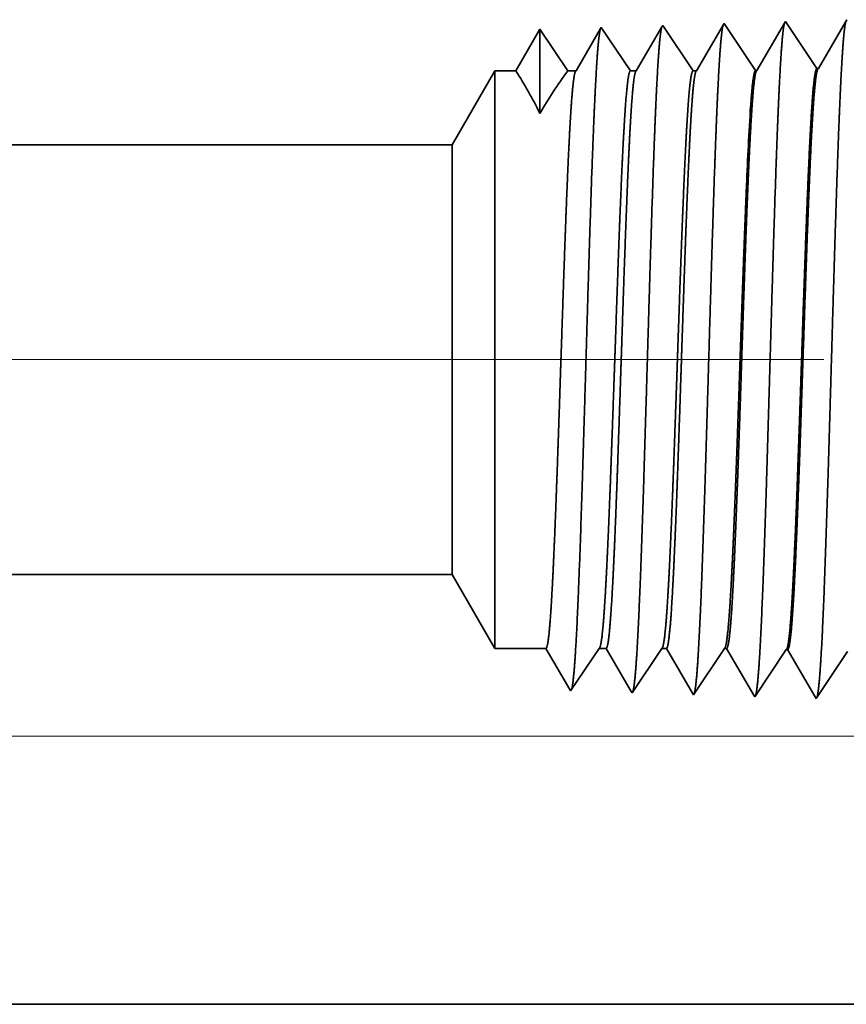
# Model space of a CAD drawing. Extents: x 0 to 10.8, y 0 to 8.2.
# Drawn here: x 5.3 to 5.4, y 1.4 to 1.6 of the extents above; entities that cross this region are included whole.
import ezdxf

# ---------------------------------------------------------------- set-up
doc = ezdxf.new("R2010")
doc.units = 0
doc.header["$MEASUREMENT"] = 0
doc.linetypes.add('DASHDOT', pattern=[18.5, 12, -3, 0.5, -3])
doc.layers.get('0').update_dxf_attribs({"lineweight": 13})

# ---------------------------------------------------------------- blocks, each defined once
blk = doc.blocks.new('BLOCK25')
at = {"color": 7, "lineweight": 13, "ltscale": 0.03937}
blk.add_line((11.091305, 0.312), (17.912331, 0.312), dxfattribs=at)
blk = doc.blocks.new('BLOCK26')
at = {"color": 7, "lineweight": 13, "ltscale": 0.03937}
blk.add_line((11.091305, 0.312), (20.225066, 0.312), dxfattribs=at)
blk = doc.blocks.new('BLOCK27')
at = {"color": 7, "lineweight": 13, "ltscale": 0.03937}
blk.add_line((11.091305, 0.312), (22.888222, 0.312), dxfattribs=at)
blk = doc.blocks.new('BLOCK30')
at = {"color": 7, "lineweight": 5, "ltscale": 0.000233}
for p, q in [((13.177679, 1.134289), (13.172986, 1.12623)), ((13.172986, 1.12623), (13.168292, 1.118171)), ((13.168292, 1.118171), (13.163599, 1.110112)), ((13.158905, 1.102053), (13.154212, 1.093994)), ((13.163599, 1.110112), (13.158905, 1.102053)), ((13.154212, 1.093994), (13.149517, 1.085935))]:
    blk.add_line(p, q, dxfattribs=at)
at = {"color": 7, "lineweight": 5, "ltscale": 0.000242}
for p, q in [((13.183074, 1.12623), (13.177679, 1.134289)), ((13.188468, 1.118171), (13.183074, 1.12623)), ((13.193864, 1.110112), (13.188468, 1.118171)), ((13.199259, 1.102053), (13.193864, 1.110112)), ((13.204653, 1.093994), (13.199259, 1.102053)), ((13.210048, 1.085935), (13.204653, 1.093994))]:
    blk.add_line(p, q, dxfattribs=at)
at = {"color": 7, "lineweight": 5, "ltscale": 0.000203}
for p, q in [((13.24823, 1.135015), (13.244146, 1.128003)), ((13.244146, 1.128003), (13.240062, 1.120992)), ((13.235978, 1.11398), (13.231894, 1.106969)), ((13.240062, 1.120992), (13.235978, 1.11398)), ((13.227811, 1.099958), (13.223727, 1.092946)), ((13.231894, 1.106969), (13.227811, 1.099958)), ((13.223727, 1.092946), (13.219643, 1.085935))]:
    blk.add_line(p, q, dxfattribs=at)
at = {"color": 7, "lineweight": 5, "ltscale": 4.4e-05}
blk.add_line((13.249108, 1.136521), (13.24823, 1.135015), dxfattribs=at)
at = {"color": 7, "lineweight": 5, "ltscale": 0.000254}
for p, q in [((13.254751, 1.12809), (13.249108, 1.136521)), ((13.260395, 1.119659), (13.254751, 1.12809)), ((13.266039, 1.111228), (13.260395, 1.119659)), ((13.271683, 1.102797), (13.266039, 1.111228)), ((13.277327, 1.094366), (13.271683, 1.102797)), ((13.282971, 1.085935), (13.277327, 1.094366))]:
    blk.add_line(p, q, dxfattribs=at)
at = {"color": 7, "lineweight": 5, "ltscale": 0.000212}
for p, q in [((13.319592, 1.137131), (13.315331, 1.129817)), ((13.315331, 1.129817), (13.311072, 1.122503)), ((13.306811, 1.11519), (13.302552, 1.107876)), ((13.311072, 1.122503), (13.306811, 1.11519)), ((13.298292, 1.100562), (13.294031, 1.093249)), ((13.302552, 1.107876), (13.298292, 1.100562)), ((13.294031, 1.093249), (13.289772, 1.085935))]:
    blk.add_line(p, q, dxfattribs=at)
at = {"color": 7, "lineweight": 5, "ltscale": 4.7e-05}
blk.add_line((13.320536, 1.138753), (13.319592, 1.137131), dxfattribs=at)
at = {"color": 7, "lineweight": 5, "ltscale": 0.000265}
for p, q in [((13.326429, 1.12995), (13.320536, 1.138753)), ((13.332321, 1.121147), (13.326429, 1.12995)), ((13.338215, 1.112344), (13.332321, 1.121147)), ((13.344108, 1.103541), (13.338215, 1.112344)), ((13.35, 1.094738), (13.344108, 1.103541)), ((13.355893, 1.085935), (13.35, 1.094738))]:
    blk.add_line(p, q, dxfattribs=at)
at = {"color": 7, "lineweight": 5, "ltscale": 0.00022}
for p, q in [((13.39094, 1.139227), (13.386507, 1.131614)), ((13.382072, 1.124001), (13.377637, 1.116388)), ((13.386507, 1.131614), (13.382072, 1.124001)), ((13.377637, 1.116388), (13.373204, 1.108775)), ((13.368769, 1.101161), (13.364335, 1.093548)), ((13.373204, 1.108775), (13.368769, 1.101161)), ((13.364335, 1.093548), (13.359901, 1.085935))]:
    blk.add_line(p, q, dxfattribs=at)
at = {"color": 7, "lineweight": 5, "ltscale": 5.1e-05}
blk.add_line((13.391965, 1.140985), (13.39094, 1.139227), dxfattribs=at)
at = {"color": 7, "lineweight": 5, "ltscale": 0.000235}
for p, q in [((13.397198, 1.133168), (13.391965, 1.140985)), ((13.468627, 1.1354), (13.463393, 1.143218)), ((13.473859, 1.127582), (13.468627, 1.1354)), ((13.402431, 1.12535), (13.397198, 1.133168)), ((13.407664, 1.117533), (13.402431, 1.12535)), ((13.479093, 1.119765), (13.473859, 1.127582)), ((13.412897, 1.109715), (13.407664, 1.117533)), ((13.484325, 1.111947), (13.479093, 1.119765)), ((13.489559, 1.10413), (13.484325, 1.111947)), ((13.41813, 1.101898), (13.412897, 1.109715)), ((13.423363, 1.09408), (13.41813, 1.101898)), ((13.494791, 1.096312), (13.489559, 1.10413)), ((13.428596, 1.086263), (13.423363, 1.09408)), ((13.500025, 1.088495), (13.494791, 1.096312))]:
    blk.add_line(p, q, dxfattribs=at)
at = {"color": 7, "lineweight": 5, "ltscale": 0.000227}
for p, q in [((13.462277, 1.1413), (13.457702, 1.133445)), ((13.453126, 1.12559), (13.448551, 1.117735)), ((13.457702, 1.133445), (13.453126, 1.12559)), ((13.448551, 1.117735), (13.443976, 1.10988)), ((13.439401, 1.102025), (13.434826, 1.09417)), ((13.443976, 1.10988), (13.439401, 1.102025)), ((13.434826, 1.09417), (13.43025, 1.086314))]:
    blk.add_line(p, q, dxfattribs=at)
at = {"color": 7, "lineweight": 5, "ltscale": 5.5e-05}
blk.add_line((13.463393, 1.143218), (13.462277, 1.1413), dxfattribs=at)
at = {"color": 7, "lineweight": 5, "ltscale": 0.000226}
for p, q in [((13.529035, 1.135513), (13.524475, 1.127685)), ((13.533593, 1.14334), (13.529035, 1.135513)), ((13.524475, 1.127685), (13.519915, 1.119857)), ((13.515357, 1.11203), (13.510797, 1.104202)), ((13.519915, 1.119857), (13.515357, 1.11203)), ((13.510797, 1.104202), (13.506238, 1.096374)), ((13.506238, 1.096374), (13.501679, 1.088547))]:
    blk.add_line(p, q, dxfattribs=at)
at = {"color": 7, "lineweight": 5, "ltscale": 6.1e-05}
blk.add_line((13.534822, 1.14545), (13.533593, 1.14334), dxfattribs=at)
at = {"color": 7, "lineweight": 5, "ltscale": 4.1e-05}
for p, q in [((13.501679, 1.088547), (13.500025, 1.088495)), ((13.43025, 1.086314), (13.428596, 1.086263))]:
    blk.add_line(p, q, dxfattribs=at)
at = {"color": 7, "lineweight": 5, "ltscale": 0.002481}
blk.add_line((13.125, 1.085935), (13.075385, 1), dxfattribs=at)
at = {"color": 7, "lineweight": 5, "ltscale": 0.000613}
blk.add_line((13.149517, 1.085935), (13.125, 1.085935), dxfattribs=at)
at = {"color": 7, "lineweight": 5, "ltscale": 0.00024}
blk.add_line((13.219643, 1.085935), (13.210048, 1.085935), dxfattribs=at)
at = {"color": 7, "lineweight": 5, "ltscale": 0.00017}
blk.add_line((13.289772, 1.085935), (13.282971, 1.085935), dxfattribs=at)
at = {"color": 7, "lineweight": 5, "ltscale": 0.0001}
blk.add_line((13.359901, 1.085935), (13.355893, 1.085935), dxfattribs=at)
at = {"color": 7, "lineweight": 5, "ltscale": 0.03937}
blk.add_line((13.075385, 1), (8.75, 1), dxfattribs=at)
blk = doc.blocks.new('BLOCK31')
at = {"color": 7, "lineweight": 5, "ltscale": 0.03937}
for p, q in [((8.75, 0.5), (13.075385, 0.5)), ((14, 0), (10.7345, 0))]:
    blk.add_line(p, q, dxfattribs=at)
at = {"color": 7, "lineweight": 5, "ltscale": 0.002481}
blk.add_line((13.075385, 0.5), (13.125, 0.414065), dxfattribs=at)
at = {"color": 7, "lineweight": 5, "ltscale": 0.001489}
blk.add_line((13.125, 0.414065), (13.184579, 0.414065), dxfattribs=at)
at = {"color": 7, "lineweight": 5, "ltscale": 0.000198}
for p, q in [((13.184579, 0.414065), (13.188574, 0.407206)), ((13.188574, 0.407206), (13.19257, 0.400346)), ((13.19257, 0.400346), (13.196565, 0.393487)), ((13.196565, 0.393487), (13.20056, 0.386628)), ((13.20056, 0.386628), (13.204556, 0.379768)), ((13.204556, 0.379768), (13.208551, 0.372909)), ((13.208551, 0.372909), (13.212546, 0.366049))]:
    blk.add_line(p, q, dxfattribs=at)
at = {"color": 7, "lineweight": 5, "ltscale": 0.000248}
for p, q in [((13.24099, 0.40582), (13.246509, 0.414065)), ((13.23547, 0.397575), (13.24099, 0.40582)), ((13.229952, 0.38933), (13.23547, 0.397575)), ((13.218912, 0.37284), (13.224432, 0.381085)), ((13.224432, 0.381085), (13.229952, 0.38933)), ((13.213393, 0.364595), (13.218912, 0.37284))]:
    blk.add_line(p, q, dxfattribs=at)
at = {"color": 7, "lineweight": 5, "ltscale": 0.000205}
blk.add_line((13.246509, 0.414065), (13.254708, 0.414065), dxfattribs=at)
at = {"color": 7, "lineweight": 5, "ltscale": 0.000207}
for p, q in [((13.254708, 0.414065), (13.25888, 0.406902)), ((13.25888, 0.406902), (13.263051, 0.399739)), ((13.263051, 0.399739), (13.267224, 0.392577)), ((13.267224, 0.392577), (13.271395, 0.385414)), ((13.271395, 0.385414), (13.275568, 0.378251)), ((13.275568, 0.378251), (13.27974, 0.371088)), ((13.27974, 0.371088), (13.283911, 0.363925))]:
    blk.add_line(p, q, dxfattribs=at)
at = {"color": 7, "lineweight": 5, "ltscale": 0.000259}
for p, q in [((13.313664, 0.405448), (13.319432, 0.414065)), ((13.307895, 0.396831), (13.313664, 0.405448)), ((13.302127, 0.388214), (13.307895, 0.396831)), ((13.29059, 0.37098), (13.296359, 0.379597)), ((13.296359, 0.379597), (13.302127, 0.388214)), ((13.284822, 0.362363), (13.29059, 0.37098))]:
    blk.add_line(p, q, dxfattribs=at)
at = {"color": 7, "lineweight": 5, "ltscale": 0.000135}
blk.add_line((13.319432, 0.414065), (13.324836, 0.414065), dxfattribs=at)
at = {"color": 7, "lineweight": 5, "ltscale": 0.000216}
for p, q in [((13.324836, 0.414065), (13.329184, 0.406601)), ((13.329184, 0.406601), (13.333531, 0.399137)), ((13.333531, 0.399137), (13.337878, 0.391674)), ((13.337878, 0.391674), (13.342225, 0.38421)), ((13.342225, 0.38421), (13.346573, 0.376746)), ((13.346573, 0.376746), (13.35092, 0.369282)), ((13.35092, 0.369282), (13.355267, 0.361818))]:
    blk.add_line(p, q, dxfattribs=at)
at = {"color": 7, "lineweight": 5, "ltscale": 0.00027}
for p, q in [((13.386337, 0.405076), (13.392354, 0.414065)), ((13.380319, 0.396087), (13.386337, 0.405076)), ((13.374302, 0.387098), (13.380319, 0.396087)), ((13.362268, 0.36912), (13.368285, 0.378109)), ((13.368285, 0.378109), (13.374302, 0.387098)), ((13.35625, 0.360131), (13.362268, 0.36912))]:
    blk.add_line(p, q, dxfattribs=at)
at = {"color": 7, "lineweight": 5, "ltscale": 6.5e-05}
blk.add_line((13.392354, 0.414065), (13.394965, 0.414065), dxfattribs=at)
at = {"color": 7, "lineweight": 5, "ltscale": 0.000225}
for p, q in [((13.394965, 0.414065), (13.399486, 0.406303)), ((13.399486, 0.406303), (13.404006, 0.398542)), ((13.404006, 0.398542), (13.408528, 0.39078)), ((13.408528, 0.39078), (13.413049, 0.383018)), ((13.413049, 0.383018), (13.417569, 0.375256)), ((13.417569, 0.375256), (13.42209, 0.367495)), ((13.42209, 0.367495), (13.426611, 0.359733))]:
    blk.add_line(p, q, dxfattribs=at)
at = {"color": 7, "lineweight": 5, "ltscale": 0.000235}
for p, q in [((13.459077, 0.404804), (13.464311, 0.412621)), ((13.453845, 0.396986), (13.459077, 0.404804)), ((13.525273, 0.394754), (13.530505, 0.402572)), ((13.530505, 0.402572), (13.535739, 0.410389)), ((13.448611, 0.389169), (13.453845, 0.396986)), ((13.520039, 0.386937), (13.525273, 0.394754)), ((13.438145, 0.373534), (13.443378, 0.381351)), ((13.443378, 0.381351), (13.448611, 0.389169)), ((13.509573, 0.371301), (13.514807, 0.379119)), ((13.514807, 0.379119), (13.520039, 0.386937)), ((13.432912, 0.365716), (13.438145, 0.373534)), ((13.504341, 0.363484), (13.509573, 0.371301)), ((13.427679, 0.357898), (13.432912, 0.365716)), ((13.499107, 0.355666), (13.504341, 0.363484))]:
    blk.add_line(p, q, dxfattribs=at)
at = {"color": 7, "lineweight": 5, "ltscale": 4.1e-05}
blk.add_line((13.464311, 0.412621), (13.465965, 0.412569), dxfattribs=at)
at = {"color": 7, "lineweight": 5, "ltscale": 0.000227}
for p, q in [((13.465965, 0.412569), (13.470532, 0.404727)), ((13.470532, 0.404727), (13.4751, 0.396885)), ((13.4751, 0.396885), (13.479667, 0.389043)), ((13.479667, 0.389043), (13.484235, 0.381201)), ((13.484235, 0.381201), (13.488802, 0.373359)), ((13.488802, 0.373359), (13.49337, 0.365517)), ((13.49337, 0.365517), (13.497938, 0.357675))]:
    blk.add_line(p, q, dxfattribs=at)
at = {"color": 7, "lineweight": 5, "ltscale": 4.2e-05}
blk.add_line((13.212546, 0.366049), (13.213393, 0.364595), dxfattribs=at)
at = {"color": 7, "lineweight": 5, "ltscale": 4.5e-05}
blk.add_line((13.283911, 0.363925), (13.284822, 0.362363), dxfattribs=at)
at = {"color": 7, "lineweight": 5, "ltscale": 4.9e-05}
blk.add_line((13.355267, 0.361818), (13.35625, 0.360131), dxfattribs=at)
at = {"color": 7, "lineweight": 5, "ltscale": 5.3e-05}
blk.add_line((13.426611, 0.359733), (13.427679, 0.357898), dxfattribs=at)
at = {"color": 7, "lineweight": 5, "ltscale": 5.8e-05}
blk.add_line((13.497938, 0.357675), (13.499107, 0.355666), dxfattribs=at)

msp = doc.modelspace()

# ---------------------------------------------------------------- linework, layer by layer
at = {"color": 7, "lineweight": 35, "ltscale": 7e-06}
for p, q in [((5.40074, 1.57333), (5.4006, 1.57308)), ((5.38969, 1.57298), (5.38956, 1.57275)), ((5.38417, 1.45359), (5.38404, 1.45382)), ((5.39522, 1.45324), (5.39508, 1.45349))]:
    msp.add_line(p, q, dxfattribs=at)
at = {"color": 7, "lineweight": 35, "ltscale": 0.000246}
for p, q in [((5.40621, 1.56516), (5.40074, 1.57333)), ((5.42266, 1.57372), (5.41771, 1.56522)), ((5.42818, 1.45252), (5.42323, 1.46101))]:
    msp.add_line(p, q, dxfattribs=at)
at = {"color": 7, "lineweight": 35, "ltscale": 0.000238}
msp.add_line((5.41163, 1.5734), (5.40683, 1.56516), dxfattribs=at)
at = {"color": 7, "lineweight": 35, "ltscale": 8e-06}
for p, q in [((5.41179, 1.57367), (5.41163, 1.5734)), ((5.40627, 1.4529), (5.40611, 1.45316)), ((5.41731, 1.45255), (5.41715, 1.45284))]:
    msp.add_line(p, q, dxfattribs=at)
at = {"color": 7, "lineweight": 35, "ltscale": 0.000255}
for p, q in [((5.41746, 1.56521), (5.41179, 1.57367)), ((5.4285, 1.56555), (5.42284, 1.57402)), ((5.42298, 1.46102), (5.41731, 1.45255)), ((5.43403, 1.46067), (5.42836, 1.45221))]:
    msp.add_line(p, q, dxfattribs=at)
at = {"color": 7, "lineweight": 35, "ltscale": 9e-06}
for p, q in [((5.42284, 1.57402), (5.42266, 1.57372)), ((5.43388, 1.57436), (5.43369, 1.57404)), ((5.42836, 1.45221), (5.42818, 1.45252))]:
    msp.add_line(p, q, dxfattribs=at)
at = {"color": 7, "lineweight": 35, "ltscale": 0.000245}
msp.add_line((5.43369, 1.57404), (5.42876, 1.56556), dxfattribs=at)
at = {"color": 7, "lineweight": 35, "ltscale": 0.000216}
msp.add_line((5.37865, 1.57264), (5.37429, 1.56516), dxfattribs=at)
at = {"color": 7, "lineweight": 35, "ltscale": 0.000379}
msp.add_line((5.37865, 1.57264), (5.37865, 1.55749), dxfattribs=at)
at = {"color": 7, "lineweight": 35, "ltscale": 0.000225}
msp.add_line((5.38365, 1.56516), (5.37865, 1.57264), dxfattribs=at)
msp.add_line((5.38365, 1.56516), (5.37865, 1.57264), dxfattribs=at)
at = {"color": 7, "lineweight": 35, "ltscale": 0.00022}
msp.add_line((5.38956, 1.57275), (5.38514, 1.56516), dxfattribs=at)
at = {"color": 7, "lineweight": 35, "ltscale": 0.000235}
msp.add_line((5.39493, 1.56516), (5.38969, 1.57298), dxfattribs=at)
at = {"color": 7, "lineweight": 35, "ltscale": 0.000229}
msp.add_line((5.4006, 1.57308), (5.39598, 1.56516), dxfattribs=at)
at = {"color": 7, "lineweight": 35, "ltscale": 0.000384}
for p, q in [((5.36282, 1.55187), (5.3705, 1.56516)), ((5.36282, 1.47453), (5.3705, 1.46124))]:
    msp.add_line(p, q, dxfattribs=at)
at = {"color": 7, "lineweight": 35, "ltscale": 0.001922}
msp.add_line((5.3705, 1.56516), (5.3705, 1.48829), dxfattribs=at)
at = {"color": 7, "lineweight": 35, "ltscale": 9.5e-05}
msp.add_line((5.37429, 1.56516), (5.3705, 1.56516), dxfattribs=at)
at = {"color": 7, "lineweight": 35, "ltscale": 3.7e-05}
msp.add_line((5.38514, 1.56516), (5.38365, 1.56516), dxfattribs=at)
at = {"color": 7, "lineweight": 35, "ltscale": 2.6e-05}
msp.add_line((5.39598, 1.56516), (5.39493, 1.56516), dxfattribs=at)
at = {"color": 7, "lineweight": 35, "ltscale": 1.5e-05}
msp.add_line((5.40683, 1.56516), (5.40621, 1.56516), dxfattribs=at)
at = {"color": 7, "lineweight": 35, "ltscale": 6e-06}
for p, q in [((5.41746, 1.56521), (5.41771, 1.56522)), ((5.4285, 1.56555), (5.42876, 1.56556)), ((5.42298, 1.46102), (5.42323, 1.46101))]:
    msp.add_line(p, q, dxfattribs=at)
at = {"color": 7, "lineweight": 35, "ltscale": 0.016725}
for p, q in [((5.36282, 1.55187), (4.69383, 1.55187)), ((5.36282, 1.47453), (4.69383, 1.47453))]:
    msp.add_line(p, q, dxfattribs=at)
at = {"color": 7, "lineweight": 35, "ltscale": 0.00143}
msp.add_line((5.36282, 1.55187), (5.36282, 1.49466), dxfattribs=at)
at = {"color": 7, "lineweight": 35, "ltscale": 1e-06}
for p, q in [((5.41583, 1.54454), (5.41583, 1.54457)), ((5.41583, 1.5445), (5.41583, 1.54454)), ((5.41583, 1.5382), (5.41583, 1.53825))]:
    msp.add_line(p, q, dxfattribs=at)
at = {"color": 7, "lineweight": 35, "ltscale": 0.000157}
msp.add_line((5.41583, 1.5382), (5.41583, 1.5445), dxfattribs=at)
at = {"color": 7, "linetype": 'DASHDOT', "lineweight": 13, "ltscale": 0.03937}
msp.add_line((5.42977, 1.5132), (4.62646, 1.5132), dxfattribs=at)
at = {"color": 7, "lineweight": 35, "ltscale": 0.000503}
msp.add_line((5.36282, 1.49466), (5.36282, 1.47453), dxfattribs=at)
at = {"color": 7, "lineweight": 35, "ltscale": 0.000676}
msp.add_line((5.3705, 1.48829), (5.3705, 1.46124), dxfattribs=at)
at = {"color": 7, "lineweight": 35, "ltscale": 0.00023}
for p, q in [((5.37971, 1.46124), (5.3705, 1.46124)), ((5.38929, 1.46124), (5.38417, 1.45359))]:
    msp.add_line(p, q, dxfattribs=at)
at = {"color": 7, "lineweight": 35, "ltscale": 0.000215}
msp.add_line((5.38404, 1.45382), (5.37971, 1.46124), dxfattribs=at)
at = {"color": 7, "lineweight": 35, "ltscale": 3.2e-05}
msp.add_line((5.39056, 1.46124), (5.38929, 1.46124), dxfattribs=at)
at = {"color": 7, "lineweight": 35, "ltscale": 0.000224}
msp.add_line((5.39508, 1.45349), (5.39056, 1.46124), dxfattribs=at)
at = {"color": 7, "lineweight": 35, "ltscale": 0.000241}
msp.add_line((5.40057, 1.46124), (5.39522, 1.45324), dxfattribs=at)
at = {"color": 7, "lineweight": 35, "ltscale": 2.1e-05}
msp.add_line((5.40141, 1.46124), (5.40057, 1.46124), dxfattribs=at)
at = {"color": 7, "lineweight": 35, "ltscale": 0.000234}
msp.add_line((5.40611, 1.45316), (5.40141, 1.46124), dxfattribs=at)
at = {"color": 7, "lineweight": 35, "ltscale": 0.000251}
msp.add_line((5.41185, 1.46124), (5.40627, 1.4529), dxfattribs=at)
at = {"color": 7, "lineweight": 35, "ltscale": 1e-05}
msp.add_line((5.41225, 1.46124), (5.41185, 1.46124), dxfattribs=at)
at = {"color": 7, "lineweight": 35, "ltscale": 0.000243}
msp.add_line((5.41715, 1.45284), (5.41225, 1.46124), dxfattribs=at)
at = {"color": 7, "lineweight": 35, "ltscale": 0.012627}
msp.add_line((5.00077, 1.3972), (5.50583, 1.3972), dxfattribs=at)
at = {"color": 7, "lineweight": 35, "ltscale": 0.03937}
for points in [[(5.37864, 1.55749, 0.028778), (5.37429, 1.56516)], [(5.38365, 1.56516, 0.030676), (5.37865, 1.55749)], [(5.38514, 1.56516, 0.251269), (5.38504, 1.56507)], [(5.39598, 1.56516, 0.251269), (5.39589, 1.56507)], [(5.40683, 1.56516, 0.25127), (5.40673, 1.56507)], [(5.41771, 1.56522, 0.242824), (5.41761, 1.56513)], [(5.42876, 1.56556, 0.242827), (5.42866, 1.56547)], [(5.41657, 1.55881, 0.006441), (5.41584, 1.54457)], [(5.38929, 1.46124, 0.242336), (5.38938, 1.46131)], [(5.40057, 1.46124, 0.242337), (5.40066, 1.46131)], [(5.41185, 1.46124, 0.242438), (5.41194, 1.46131)], [(5.42298, 1.46102, 0.251101), (5.42307, 1.46108)]]:
    msp.add_lwpolyline(points, format="xyb", dxfattribs=at)
for points, knots in [([(5.41167, 1.57353), (5.41154, 1.57323), (5.41142, 1.57256), (5.4113, 1.57152), (5.41115, 1.56981), (5.411, 1.5677), (5.41097, 1.56723), (5.41094, 1.56675), (5.41091, 1.56624)], [0, 0, 0, 0, 0, 0, 3.297376, 3.297376, 3.297376, 4.196324, 4.196324, 4.196324, 4.196324, 4.196324, 4.196324]), ([(5.42266, 1.57372), (5.42253, 1.57327), (5.4224, 1.5724), (5.42227, 1.57114), (5.42214, 1.56936), (5.422, 1.56726), (5.42199, 1.56703), (5.42197, 1.56679), (5.42196, 1.56655)], [0, 0, 0, 0, 0, 0, 3.506833, 3.506833, 3.506833, 3.941661, 3.941661, 3.941661, 3.941661, 3.941661, 3.941661]), ([(5.43371, 1.57407), (5.43358, 1.57362), (5.43345, 1.57274), (5.43332, 1.57147), (5.43318, 1.56969), (5.43305, 1.56757), (5.43303, 1.56734), (5.43302, 1.56709), (5.43301, 1.56685)], [0, 0, 0, 0, 0, 0, 3.53252, 3.53252, 3.53252, 3.970526, 3.970526, 3.970526, 3.970526, 3.970526, 3.970526]), ([(5.38952, 1.57268), (5.38939, 1.57223), (5.38926, 1.57138), (5.38913, 1.57014), (5.38899, 1.5684), (5.38886, 1.56634), (5.38884, 1.56611), (5.38883, 1.56588), (5.38882, 1.56564)], [0, 0, 0, 0, 0, 0, 3.43204, 3.43204, 3.43204, 3.85763, 3.85763, 3.85763, 3.85763, 3.85763, 3.85763]), ([(5.40062, 1.57318), (5.4005, 1.57288), (5.40037, 1.57221), (5.40025, 1.57118), (5.4001, 1.56949), (5.39995, 1.56739), (5.39992, 1.56692), (5.39989, 1.56644), (5.39986, 1.56594)], [0, 0, 0, 0, 0, 0, 3.27332, 3.27332, 3.27332, 4.165733, 4.165733, 4.165733, 4.165733, 4.165733, 4.165733]), ([(5.41091, 1.56624), (5.41061, 1.56121), (5.41033, 1.55461), (5.41007, 1.54732), (5.40948, 1.52913), (5.40893, 1.50973), (5.40861, 1.49876), (5.40811, 1.48197), (5.40754, 1.46764), (5.40733, 1.46308), (5.40703, 1.4578), (5.4067, 1.45461), (5.40661, 1.45392), (5.40652, 1.45343), (5.40642, 1.45314)], [0, 0, 0, 0, 0, 0, 9.007727, 9.007727, 9.007727, 21.487268, 21.487268, 21.487268, 28.009528, 28.009528, 28.009528, 30.463702, 30.463702, 30.463702, 30.463702, 30.463702, 30.463702]), ([(5.42196, 1.56655), (5.42165, 1.56151), (5.42138, 1.5549), (5.42112, 1.54759), (5.42053, 1.52933), (5.41998, 1.50985), (5.41967, 1.49881), (5.41916, 1.48192), (5.41859, 1.46749), (5.41839, 1.46289), (5.41808, 1.45754), (5.41775, 1.4543), (5.41766, 1.45359), (5.41757, 1.45308), (5.41747, 1.45279)], [0, 0, 0, 0, 0, 0, 9.028831, 9.028831, 9.028831, 21.584037, 21.584037, 21.584037, 28.145563, 28.145563, 28.145563, 30.649205, 30.649205, 30.649205, 30.649205, 30.649205, 30.649205]), ([(5.43301, 1.56685), (5.4327, 1.5618), (5.43243, 1.55518), (5.43217, 1.54786), (5.43158, 1.52954), (5.43103, 1.50998), (5.43072, 1.49887), (5.43021, 1.48188), (5.42965, 1.46733), (5.42944, 1.4627), (5.42913, 1.45728), (5.4288, 1.45399), (5.42871, 1.45326), (5.42861, 1.45274), (5.42852, 1.45245)], [0, 0, 0, 0, 0, 0, 9.049879, 9.049879, 9.049879, 21.680709, 21.680709, 21.680709, 28.281467, 28.281467, 28.281467, 30.834709, 30.834709, 30.834709, 30.834709, 30.834709, 30.834709]), ([(5.38882, 1.56564), (5.38851, 1.56063), (5.38823, 1.55404), (5.38796, 1.54677), (5.38738, 1.52871), (5.38682, 1.50948), (5.38651, 1.49865), (5.38601, 1.48208), (5.38544, 1.46795), (5.38523, 1.46346), (5.38493, 1.45832), (5.3846, 1.45524), (5.38451, 1.45458), (5.38442, 1.45411), (5.38433, 1.45383)], [0, 0, 0, 0, 0, 0, 8.96539, 8.96539, 8.96539, 21.293437, 21.293437, 21.293437, 27.73706, 27.73706, 27.73706, 30.092643, 30.092643, 30.092643, 30.092643, 30.092643, 30.092643]), ([(5.39986, 1.56594), (5.39956, 1.56092), (5.39928, 1.55433), (5.39902, 1.54704), (5.39843, 1.52892), (5.39788, 1.50961), (5.39756, 1.49871), (5.39706, 1.48203), (5.39649, 1.46779), (5.39628, 1.46327), (5.39598, 1.45806), (5.39565, 1.45493), (5.39556, 1.45425), (5.39547, 1.45377), (5.39538, 1.45349)], [0, 0, 0, 0, 0, 0, 8.986582, 8.986582, 8.986582, 21.390404, 21.390404, 21.390404, 27.873366, 27.873366, 27.873366, 30.278169, 30.278169, 30.278169, 30.278169, 30.278169, 30.278169]), ([(5.42307, 1.46108), (5.42323, 1.46132), (5.42339, 1.4621), (5.42355, 1.46341), (5.42383, 1.46666), (5.42411, 1.47123), (5.42423, 1.47351), (5.42451, 1.47931), (5.42479, 1.48605), (5.42493, 1.48992), (5.42516, 1.49631), (5.42539, 1.50285), (5.42548, 1.5055), (5.42566, 1.51077), (5.42584, 1.51608), (5.42593, 1.51875), (5.4261, 1.52397), (5.42628, 1.52908), (5.42638, 1.53184), (5.42667, 1.53976), (5.42697, 1.54732), (5.42719, 1.55207), (5.4274, 1.55599), (5.42762, 1.55911)], [0, 0, 0, 0, 0, 0, 6.032902, 6.032902, 6.032902, 11.091764, 11.091764, 11.091764, 17.250206, 17.250206, 17.250206, 21.205488, 21.205488, 21.205488, 25.233163, 25.233163, 25.233163, 29.143858, 29.143858, 29.143858, 37.78833, 37.78833, 37.78833, 37.78833, 37.78833, 37.78833]), ([(5.42323, 1.46101), (5.4234, 1.46101), (5.42356, 1.46156), (5.42372, 1.46266), (5.42401, 1.4656), (5.42429, 1.46992), (5.42441, 1.47204), (5.42468, 1.47737), (5.42495, 1.48368), (5.42509, 1.48727), (5.42532, 1.49355), (5.42555, 1.49997), (5.42562, 1.50218), (5.42581, 1.50762), (5.42599, 1.51313), (5.42609, 1.51586), (5.42627, 1.52136), (5.42646, 1.52677), (5.42654, 1.52908), (5.4268, 1.53647), (5.42708, 1.54362), (5.42726, 1.54803), (5.4275, 1.55294), (5.42773, 1.55691), (5.42778, 1.55769), (5.42783, 1.55843), (5.42788, 1.55913)], [0, 0, 0, 0, 0, 0, 6.146669, 6.146669, 6.146669, 11.167074, 11.167074, 11.167074, 16.991224, 16.991224, 16.991224, 21.195751, 21.195751, 21.195751, 25.30639, 25.30639, 25.30639, 29.524975, 29.524975, 29.524975, 36.962611, 36.962611, 36.962611, 38.903761, 38.903761, 38.903761, 38.903761, 38.903761, 38.903761]), ([(5.38156, 1.48829), (5.38167, 1.49117), (5.38178, 1.49414), (5.38189, 1.49725), (5.38204, 1.50177), (5.3822, 1.50639), (5.38225, 1.50797), (5.38233, 1.51038), (5.38241, 1.51282), (5.38244, 1.51364), (5.38271, 1.52171), (5.38298, 1.52973), (5.38322, 1.53666), (5.38357, 1.5458), (5.38394, 1.55335), (5.38405, 1.55537), (5.38416, 1.55719), (5.38427, 1.5588)], [0, 0, 0, 0, 0, 0, 4.599269, 4.599269, 4.599269, 6.95612, 6.95612, 6.95612, 8.152642, 8.152642, 8.152642, 18.707337, 18.707337, 18.707337, 22.9556, 22.9556, 22.9556, 22.9556, 22.9556, 22.9556]), ([(5.39121, 1.48829), (5.39133, 1.49116), (5.39144, 1.49413), (5.39155, 1.49726), (5.39171, 1.50176), (5.39188, 1.50638), (5.39193, 1.50796), (5.39201, 1.51037), (5.3921, 1.5128), (5.39213, 1.51362), (5.39241, 1.52169), (5.39268, 1.52972), (5.39294, 1.53664), (5.3933, 1.54578), (5.39369, 1.55333), (5.3938, 1.55535), (5.39392, 1.55718), (5.39403, 1.55879)], [0, 0, 0, 0, 0, 0, 4.592491, 4.592491, 4.592491, 6.948566, 6.948566, 6.948566, 8.145013, 8.145013, 8.145013, 18.70005, 18.70005, 18.70005, 22.948953, 22.948953, 22.948953, 22.948953, 22.948953, 22.948953]), ([(5.39241, 1.48829), (5.39252, 1.49117), (5.39263, 1.49414), (5.39273, 1.49725), (5.39289, 1.50177), (5.39305, 1.50639), (5.3931, 1.50797), (5.39318, 1.51038), (5.39326, 1.51281), (5.39329, 1.51364), (5.39355, 1.52171), (5.39382, 1.52973), (5.39407, 1.53666), (5.39442, 1.5458), (5.39479, 1.55335), (5.3949, 1.55537), (5.39501, 1.55719), (5.39512, 1.5588)], [0, 0, 0, 0, 0, 0, 4.608589, 4.608589, 4.608589, 6.970904, 6.970904, 6.970904, 8.170209, 8.170209, 8.170209, 18.750458, 18.750458, 18.750458, 23.011288, 23.011288, 23.011288, 23.011288, 23.011288, 23.011288]), ([(5.40249, 1.48829), (5.40261, 1.49116), (5.40272, 1.49413), (5.40283, 1.49726), (5.40299, 1.50176), (5.40315, 1.50637), (5.40321, 1.50796), (5.40329, 1.51036), (5.40338, 1.5128), (5.40341, 1.51362), (5.40368, 1.52169), (5.40396, 1.52972), (5.40422, 1.53664), (5.40458, 1.54578), (5.40497, 1.55333), (5.40508, 1.55535), (5.4052, 1.55718), (5.40531, 1.55879)], [0, 0, 0, 0, 0, 0, 4.601609, 4.601609, 4.601609, 6.963182, 6.963182, 6.963182, 8.162424, 8.162424, 8.162424, 18.743077, 18.743077, 18.743077, 23.00456, 23.00456, 23.00456, 23.00456, 23.00456, 23.00456]), ([(5.40326, 1.48829), (5.40336, 1.49117), (5.40347, 1.49414), (5.40358, 1.49726), (5.40374, 1.50177), (5.40389, 1.50638), (5.40394, 1.50797), (5.40402, 1.51038), (5.40411, 1.51281), (5.40413, 1.51363), (5.4044, 1.52171), (5.40467, 1.52973), (5.40491, 1.53666), (5.40527, 1.5458), (5.40564, 1.55335), (5.40575, 1.55537), (5.40586, 1.55719), (5.40597, 1.5588)], [0, 0, 0, 0, 0, 0, 4.616922, 4.616922, 4.616922, 6.984657, 6.984657, 6.984657, 8.18677, 8.18677, 8.18677, 18.792948, 18.792948, 18.792948, 23.066487, 23.066487, 23.066487, 23.066487, 23.066487, 23.066487]), ([(5.41583, 1.5445), (5.41554, 1.53782), (5.41526, 1.53035), (5.41497, 1.52209), (5.41468, 1.51346), (5.41439, 1.50501), (5.41437, 1.50447), (5.4143, 1.50266), (5.41424, 1.50096), (5.41421, 1.49991), (5.41414, 1.49798), (5.41407, 1.49617), (5.41404, 1.49529), (5.41397, 1.49345), (5.41389, 1.49147), (5.41386, 1.49042), (5.41381, 1.48935), (5.41377, 1.48829)], [0, 0, 0, 0, 0, 0, 11.525732, 11.525732, 11.525732, 12.457168, 12.457168, 12.457168, 14.237172, 14.237172, 14.237172, 15.91237, 15.91237, 15.91237, 17.612961, 17.612961, 17.612961, 17.612961, 17.612961, 17.612961]), ([(5.41583, 1.5382), (5.41558, 1.53167), (5.41534, 1.52466), (5.4151, 1.51732), (5.41476, 1.50692), (5.41442, 1.49692), (5.41431, 1.49395), (5.41421, 1.49108), (5.4141, 1.48829)], [0, 0, 0, 0, 0, 0, 10.524057, 10.524057, 10.524057, 15.008777, 15.008777, 15.008777, 15.008777, 15.008777, 15.008777]), ([(5.37971, 1.46124), (5.37991, 1.46124), (5.3801, 1.46204), (5.38029, 1.46365), (5.38067, 1.46832), (5.38103, 1.47528), (5.38121, 1.47933), (5.38139, 1.48369), (5.38156, 1.48829)], [0, 0, 0, 0, 0, 0, 6.920802, 6.920802, 6.920802, 14.259921, 14.259921, 14.259921, 14.259921, 14.259921, 14.259921]), ([(5.38938, 1.46131), (5.38953, 1.46153), (5.38968, 1.4622), (5.38983, 1.4633), (5.39021, 1.46724), (5.39057, 1.47345), (5.39079, 1.47804), (5.39101, 1.48301), (5.39121, 1.48829)], [0, 0, 0, 0, 0, 0, 5.160002, 5.160002, 5.160002, 13.592972, 13.592972, 13.592972, 13.592972, 13.592972, 13.592972]), ([(5.39056, 1.46124), (5.39075, 1.46124), (5.39094, 1.46204), (5.39113, 1.46365), (5.39151, 1.46832), (5.39188, 1.47528), (5.39206, 1.47933), (5.39223, 1.48369), (5.39241, 1.48829)], [0, 0, 0, 0, 0, 0, 6.942998, 6.942998, 6.942998, 14.301562, 14.301562, 14.301562, 14.301562, 14.301562, 14.301562]), ([(5.40066, 1.46131), (5.40081, 1.46153), (5.40096, 1.4622), (5.40111, 1.4633), (5.40149, 1.46724), (5.40185, 1.47345), (5.40207, 1.47803), (5.40229, 1.48301), (5.40249, 1.48829)], [0, 0, 0, 0, 0, 0, 5.176596, 5.176596, 5.176596, 13.63231, 13.63231, 13.63231, 13.63231, 13.63231, 13.63231]), ([(5.40141, 1.46124), (5.4016, 1.46124), (5.40179, 1.46204), (5.40198, 1.46365), (5.40236, 1.46832), (5.40272, 1.47528), (5.4029, 1.47933), (5.40308, 1.48369), (5.40326, 1.48829)], [0, 0, 0, 0, 0, 0, 6.965269, 6.965269, 6.965269, 14.343374, 14.343374, 14.343374, 14.343374, 14.343374, 14.343374]), ([(5.41194, 1.46131), (5.41213, 1.46159), (5.41232, 1.46257), (5.4125, 1.46425), (5.41288, 1.46895), (5.41323, 1.47564), (5.41342, 1.47962), (5.4136, 1.48385), (5.41377, 1.48829)], [0, 0, 0, 0, 0, 0, 6.532524, 6.532524, 6.532524, 13.661949, 13.661949, 13.661949, 13.661949, 13.661949, 13.661949]), ([(5.41225, 1.46124), (5.41245, 1.46124), (5.41264, 1.46204), (5.41283, 1.46364), (5.41321, 1.46834), (5.41357, 1.47527), (5.41375, 1.47936), (5.41393, 1.48371), (5.4141, 1.48829)], [0, 0, 0, 0, 0, 0, 6.987502, 6.987502, 6.987502, 14.358695, 14.358695, 14.358695, 14.358695, 14.358695, 14.358695])]:
    msp.add_open_spline(points, degree=5, knots=knots, dxfattribs=at)
for points in [[(5.38427, 1.5588), (5.38442, 1.56094), (5.38457, 1.5627), (5.38473, 1.56401), (5.38488, 1.5648), (5.38504, 1.56507)], [(5.39403, 1.55879), (5.39421, 1.5612), (5.39439, 1.56313), (5.39457, 1.56448), (5.39475, 1.56516), (5.39493, 1.56516)], [(5.39512, 1.5588), (5.39527, 1.56094), (5.39542, 1.5627), (5.39557, 1.56401), (5.39573, 1.5648), (5.39589, 1.56507)], [(5.40531, 1.55879), (5.40549, 1.5612), (5.40566, 1.56314), (5.40584, 1.56448), (5.40603, 1.56516), (5.40621, 1.56516)], [(5.40597, 1.5588), (5.40612, 1.56094), (5.40627, 1.5627), (5.40642, 1.56401), (5.40658, 1.5648), (5.40673, 1.56507)], [(5.41658, 1.55882), (5.41675, 1.56124), (5.41692, 1.56318), (5.4171, 1.56452), (5.41728, 1.5652), (5.41745, 1.56521)], [(5.41683, 1.55883), (5.41698, 1.56098), (5.41714, 1.56274), (5.41729, 1.56406), (5.41745, 1.56486), (5.41761, 1.56513)], [(5.42762, 1.55912), (5.42779, 1.56156), (5.42797, 1.56351), (5.42814, 1.56486), (5.42832, 1.56555), (5.4285, 1.56555)], [(5.42788, 1.55913), (5.42803, 1.5613), (5.42819, 1.56308), (5.42834, 1.5644), (5.4285, 1.5652), (5.42866, 1.56547)], [(5.41583, 1.53825), (5.41603, 1.54322), (5.41622, 1.548), (5.41643, 1.55232), (5.41663, 1.55592), (5.41683, 1.55882)]]:
    msp.add_open_spline(points, degree=5, dxfattribs=at)

# ---------------------------------------------------------------- block references
at = {"lineweight": 0, "xscale": 0.154666, "yscale": 0.154666, "zscale": 0.154666}
for name in ['BLOCK30', 'BLOCK27', 'BLOCK26', 'BLOCK25', 'BLOCK31']:
    msp.add_blockref(name, (3.3405, 1.3972), dxfattribs=at)

doc.saveas('drawing.dxf')
